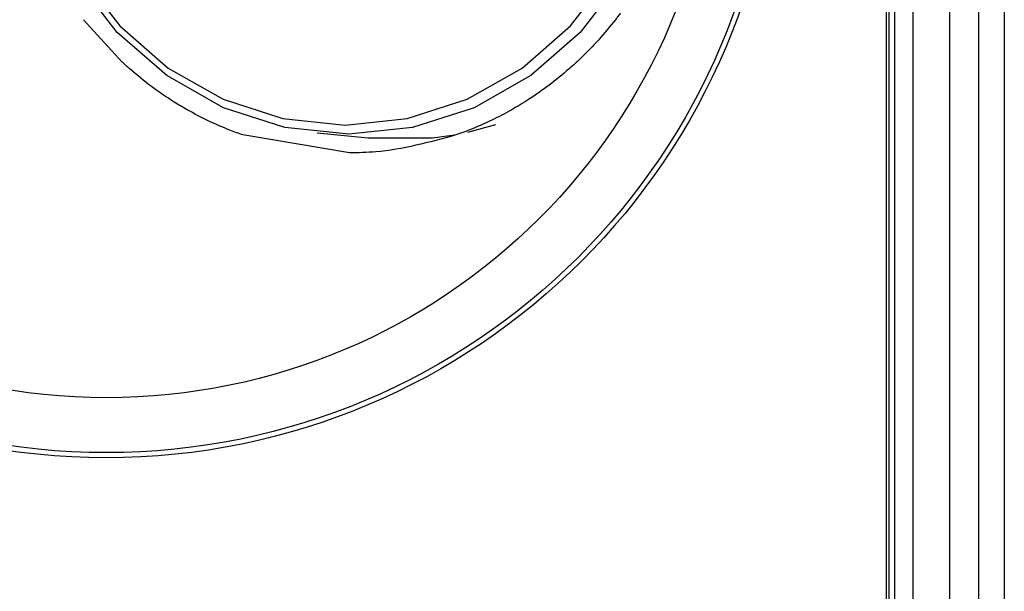
# Model space of a CAD drawing. Units: millimetres. Extents: x -40 to 297, y 0 to 957.
# Drawn here: x 136 to 162, y 388 to 403 of the extents above; entities that cross this region are included whole.
import ezdxf

# ---------------------------------------------------------------- set-up
doc = ezdxf.new("R2010")
doc.units = ezdxf.units.MM
doc.layers.add('COTAS', color=250, linetype='Continuous', lineweight=9)

# ---------------------------------------------------------------- blocks, each defined once
blk = doc.blocks.new('A$C32176')
at = {"color": 7, "linetype": 'Continuous', "lineweight": 25}
for p, q in [((46.5, 649.05), (46.5, 2.05)), ((47.5, 649.05), (47.5, 2.05)), ((48.3, 649.05), (48.3, 2.05)), ((46, 648.55), (46, 2.55)), ((45.773, 217.55), (45.773, 2.55)), ((45.85, 215.814), (45.85, 4.286)), ((24.932, 145.516), (23.876, 146.673)), ((34.368, 143.605), (35.131, 143.812)), ((31.133, 143.035), (28.229, 143.524)), ((30.257, 143.586), (31.641, 143.445))]:
    blk.add_line(p, q, dxfattribs=at)
at = {"color": 7, "linetype": 'Continuous', "lineweight": 25, "flags": 128}
for points in [[(38.542, 147.768), (37.431, 146.327), (36.078, 145.145), (34.533, 144.266), (32.857, 143.725), (31.114, 143.543), (29.371, 143.725), (27.695, 144.266), (26.151, 145.145), (24.797, 146.327), (23.686, 147.768)], [(31.016, 143.793), (32.713, 143.971), (34.345, 144.498), (35.849, 145.353), (37.167, 146.504), (38.249, 147.907)], [(23.784, 147.907), (24.866, 146.504), (26.184, 145.353), (27.688, 144.498), (29.319, 143.971), (31.016, 143.793)], [(31.641, 143.445), (33.396, 143.446), (33.996, 143.53)]]:
    blk.add_lwpolyline(points, dxfattribs=at)
at = {"color": 7, "linetype": 'Continuous', "lineweight": 25}
for radius in [18.34, 18.2, 16.7]:
    blk.add_circle((24.5, 153.05), radius, dxfattribs=at)
for points, knots in [([(38.389, 146.673), (38.24, 146.488), (37.942, 146.117), (37.608, 145.784), (37.44, 145.617)], [0, 0, 0, 0, 0.500015, 1, 1, 1, 1]), ([(38.527, 146.855), (38.505, 146.825), (38.459, 146.764), (38.413, 146.703), (38.389, 146.673)], [0, 0, 0, 0, 0.500007, 1, 1, 1, 1]), ([(37.44, 145.617), (37.389, 145.568), (37.285, 145.47), (37.178, 145.375), (37.125, 145.328)], [0, 0, 0, 0, 0.499988, 1, 1, 1, 1]), ([(25.14, 145.328), (25.105, 145.359), (25.035, 145.421), (24.967, 145.484), (24.932, 145.516)], [0, 0, 0, 0, 0.500006, 1, 1, 1, 1]), ([(26.353, 144.423), (26.142, 144.561), (25.721, 144.837), (25.334, 145.164), (25.14, 145.328)], [0, 0, 0, 0, 0.500005, 1, 1, 1, 1]), ([(37.125, 145.328), (36.948, 145.178), (36.593, 144.878), (36.211, 144.62), (36.019, 144.491)], [0, 0, 0, 0, 0.49999, 1, 1, 1, 1]), ([(26.705, 144.212), (26.646, 144.247), (26.527, 144.315), (26.411, 144.387), (26.353, 144.423)], [0, 0, 0, 0, 0.499991, 1, 1, 1, 1]), ([(36.019, 144.491), (35.944, 144.443), (35.793, 144.347), (35.638, 144.257), (35.56, 144.212)], [0, 0, 0, 0, 0.500014, 1, 1, 1, 1]), ([(27.875, 143.654), (27.676, 143.736), (27.277, 143.901), (26.896, 144.109), (26.705, 144.212)], [0, 0, 0, 0, 0.499981, 1, 1, 1, 1]), ([(35.56, 144.212), (35.382, 144.115), (35.026, 143.921), (34.654, 143.763), (34.468, 143.685)], [0, 0, 0, 0, 0.500022, 1, 1, 1, 1]), ([(28.229, 143.524), (28.17, 143.544), (28.051, 143.586), (27.934, 143.631), (27.875, 143.654)], [0, 0, 0, 0, 0.500008, 1, 1, 1, 1]), ([(34.036, 143.524), (33.313, 143.324), (32.356, 143.06), (31.372, 143.04), (31.133, 143.035)], [0, 0, 0, 0, 0.756179, 1, 1, 1, 1]), ([(34.468, 143.685), (34.396, 143.657), (34.253, 143.6), (34.109, 143.549), (34.036, 143.524)], [0, 0, 0, 0, 0.499989, 1, 1, 1, 1])]:
    blk.add_open_spline(points, degree=3, knots=knots, dxfattribs=at)

msp = doc.modelspace()

# ---------------------------------------------------------------- linework, layer by layer
at = {"layer": 'COTAS', "linetype": 'Continuous', "lineweight": 25}
for p in [(162.388, 908.868), (162.388, 478.368)]:
    msp.add_line(p, (162.388, 255.868), dxfattribs=at)

# ---------------------------------------------------------------- block references
msp.add_blockref('A$C32176', (113.388, 256.818))

doc.saveas('drawing.dxf')
